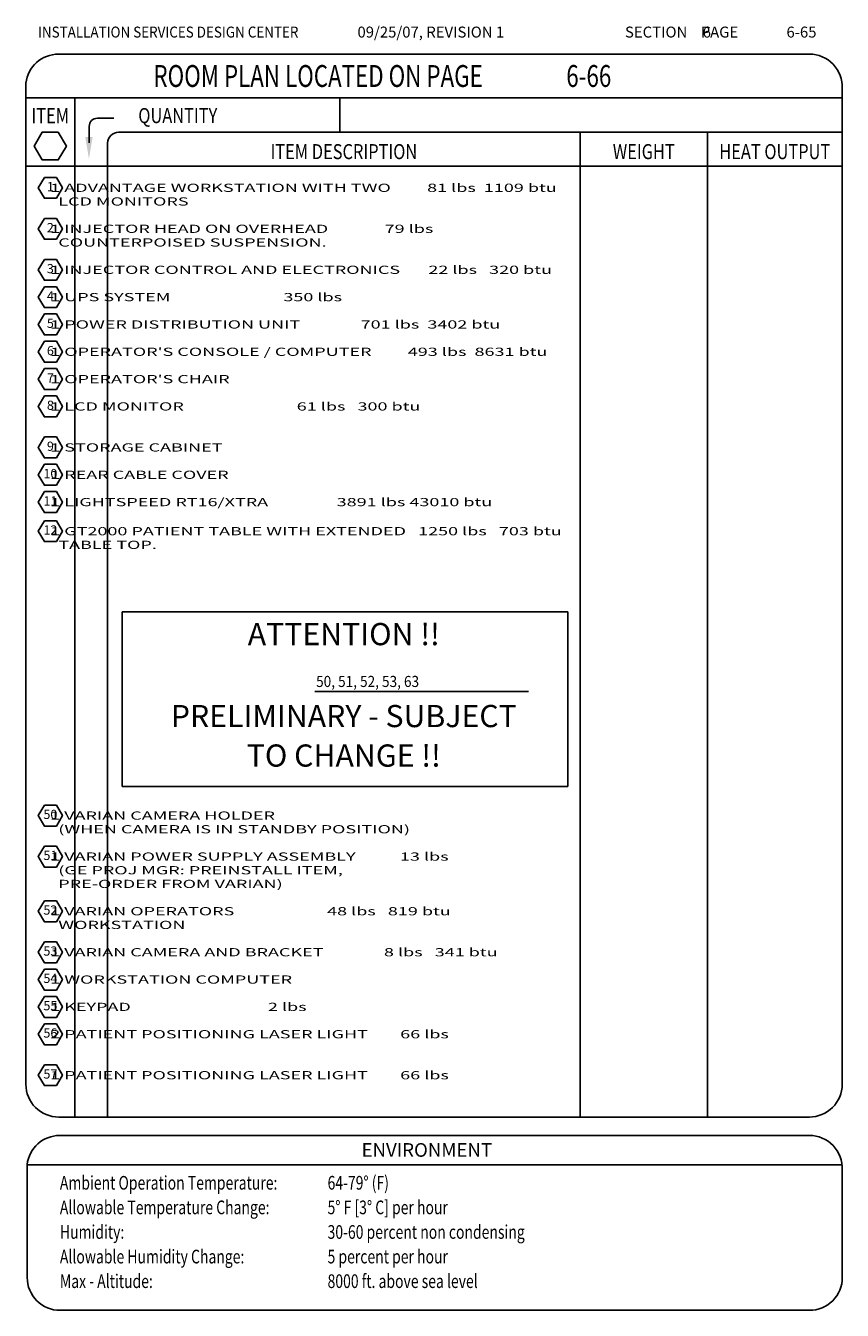
# Model space of a CAD drawing. Extents: x 36 to 1317, y -1118 to -81.
# Drawn here: x 36 to 335, y -551 to -81 of the extents above; entities that cross this region are included whole.
import ezdxf
from ezdxf.enums import TextEntityAlignment as Align

# ---------------------------------------------------------------- set-up
doc = ezdxf.new("R2010")
doc.units = 0
doc.header["$LTSCALE"] = 20
doc.header["$MEASUREMENT"] = 0
doc.layers.get('0').update_dxf_attribs({"color": 3, "linetype": 'CONTINUOUS'})
for name, color, linetype in [('1EH', 3, 'CONTINUOUS'), ('APGEC', 3, 'CONTINUOUS'), ('BORDER', 3, 'CONTINUOUS')]:
    doc.layers.add(name, color=color, linetype=linetype)
doc.styles.add('ATT', font='romand')
doc.styles.add('DMT', font='romans8.shx', dxfattribs={"width": 0.9, "height": 4.5})
doc.styles.add('MONO', font='monotxt', dxfattribs={"width": 1.61})
doc.styles.add('NOTES', font='romans', dxfattribs={"width": 0.9, "height": 6})
doc.styles.get("Standard").update_dxf_attribs({"font": 'romans.shx'})

# ---------------------------------------------------------------- blocks, each defined once
blk = doc.blocks.new('typbrdn')
at = {"layer": 'BORDER', "color": 4, "linetype": 'Continuous'}
for p, q in [((47.92, -91.59), (322.8, -91.59)), ((36, -102.22), (36, -468.51)), ((334.72, -102.82), (334.73, -468.51)), ((36, -107.59), (334.73, -107.59)), ((48, -480.51), (322.73, -480.51)), ((48.38, -487.25), (322.79, -487.25)), ((36.46, -497.87), (36.47, -539.22)), ((36.46, -497.95), (334.72, -497.95)), ((334.72, -498.76), (334.73, -539.22)), ((48.47, -551.22), (322.78, -551.22))]:
    blk.add_line(p, q, dxfattribs=at)
at = {"layer": 'BORDER', "linetype": 'Continuous'}
for p, q in [((53.92, -107.59), (53.92, -480.51)), ((150.83, -120.18), (150.83, -107.59)), ((62.18, -115.04), (68.18, -115.04)), ((59.18, -118.04), (59.18, -124)), ((69.92, -120.18), (334.72, -120.18)), ((238.83, -120.18), (238.83, -480.51)), ((285.41, -120.18), (285.4, -480.51)), ((65.92, -124.18), (65.92, -480.51)), ((334.71, -132.6), (35.92, -132.6))]:
    blk.add_line(p, q, dxfattribs=at)
blk.add_lwpolyline([(47.86, -120.12), (41.97, -120.12), (39.02, -125.22), (41.97, -130.32), (47.86, -130.32), (50.8, -125.22), (47.86, -120.12)], dxfattribs=at)
at = {"layer": 'BORDER', "color": 4, "linetype": 'Continuous'}
for centre, start, end in [((47.92, -103.59), 90, 173.4254), ((322.74, -103.59), 357.5572, 90), ((48, -468.51), 179.9999, 270), ((322.73, -468.51), 270, 0.0017), ((48.38, -499.25), 90, 173.4254), ((322.73, -499.25), 357.5572, 90), ((48.47, -539.22), 179.9988, 270), ((322.78, -539.22), 269.9988, 0)]:
    blk.add_arc(centre, 12, start, end, dxfattribs=at)
at = {"layer": 'BORDER', "linetype": 'Continuous'}
for centre, radius, end in [((62.18, -118.04), 3, 180), ((69.92, -124.18), 4, 179.9998)]:
    blk.add_arc(centre, radius, 90, end, dxfattribs=at)
at = {"layer": 'BORDER'}
blk.add_solid([(60.41, -121.95), (57.74, -121.95), (59.07, -129.95)], dxfattribs=at)
at = {"layer": 'BORDER', "color": 3}
for s, height, width, p in [('INSTALLATION SERVICES DESIGN CENTER', 4, 0.9, (40.43, -85.52)), ('Ambient Operation Temperature:', 5, 0.75, (48.44, -507.06)), ('Allowable Temperature Change:', 5, 0.75, (48.44, -516.06)), ('Humidity:', 5, 0.75, (48.44, -525.06)), ('Allowable Humidity Change:', 5, 0.75, (48.44, -534.06)), ('Max - Altitude:', 5, 0.75, (48.44, -543.06))]:
    blk.add_text(s, height=height, dxfattribs=dict(at, width=width)).set_placement(p)
blk.add_text('SECTION    PAGE', height=4, dxfattribs=at).set_placement((255.25, -85.52))
at = {"layer": 'BORDER', "color": 3, "width": 0.75}
blk.add_text('ROOM PLAN LOCATED ON PAGE    ', height=8, dxfattribs=at).set_placement((82.66, -99.59), align=Align.MIDDLE_LEFT)
at = {"layer": 'BORDER', "style": 'NOTES', "width": 0.8}
blk.add_text('ITEM', height=5.5, dxfattribs=at).set_placement((44.92, -116.86), align=Align.CENTER)
blk.add_text('QUANTITY ', height=5.5, dxfattribs=at).set_placement((77.13, -116.83))
for s, p in [('ITEM DESCRIPTION', (152.37, -127.26)), ('WEIGHT', (262.12, -127.26)), ('HEAT OUTPUT', (310.06, -127.26))]:
    blk.add_text(s, height=5.5, dxfattribs=at).set_placement(p, align=Align.MIDDLE_CENTER)
at = {"layer": 'BORDER', "color": 3}
blk.add_text('ENVIRONMENT', height=5, dxfattribs=at).set_placement((182.73, -495.05), align=Align.CENTER)
blk = doc.blocks.new('H2CH')
blk.add_lwpolyline([(-2.94, 5.1), (-5.89, 0), (-2.94, -5.1), (2.94, -5.1), (5.89, 0), (2.94, 5.1)], close=True)
blk.add_attdef('XX', text='', height=4.5).set_placement((0, 0), align=Align.MIDDLE)
blk = doc.blocks.new('prenote-')
at = {"layer": 'APGEC', "color": 4, "linetype": 'Continuous'}
for p, q in [((-90.37, 0), (90.37, 0)), ((-90.37, -70.75), (-90.37, 0)), ((90.37, 0), (90.37, -70.75)), ((-90.37, -70.75), (90.37, -70.75))]:
    blk.add_line(p, q, dxfattribs=at)
at = {"layer": 'APGEC', "color": 3}
blk.add_line((-12.33, -32.22), (74.32, -32.22), dxfattribs=at)
at = {"layer": 'APGEC', "color": 3, "style": 'ATT'}
for s, p in [('%%uATTENTION !!%%u', (-0.52, -13.5)), ('%%uPRELIMINARY - SUBJECT%%u', (-0.52, -46.72)), ('%%uTO CHANGE !!%%u', (-0.52, -62.73))]:
    blk.add_text(s, height=9, dxfattribs=at).set_placement(p, align=Align.CENTER)
at = {"layer": 'APGEC', "color": 3, "style": 'DMT', "width": 0.9}
blk.add_attdef('ITEMS', (-11.75, -30.44), '', height=4.5, dxfattribs=at)

msp = doc.modelspace()

# ---------------------------------------------------------------- block references
at = {"layer": '1EH'}
for name, p, xscale, yscale, zscale, values in [('H2CH', (44.96, -140.5), 0.75, 0.75, 0.75, {'XX': '1'}), ('H2CH', (44.96, -140.5), 0.75, 0.75, 0.75, {'XX': '1'}), ('H2CH', (44.96, -155.5), 0.75, 0.75, 0.75, {'XX': '2'}), ('H2CH', (44.96, -170.5), 0.75, 0.75, 0.75, {'XX': '3'}), ('H2CH', (44.96, -180.5), 0.75, 0.75, 0.75, {'XX': '4'}), ('H2CH', (44.96, -190.5), 0.75, 0.75, 0.75, {'XX': '5'}), ('H2CH', (44.96, -200.5), 0.75, 0.75, 0.75, {'XX': '6'}), ('H2CH', (44.96, -210.5), 0.75, 0.75, 0.75, {'XX': '7'}), ('H2CH', (44.96, -220.5), 0.75, 0.75, 0.75, {'XX': '8'}), ('H2CH', (44.96, -235.5), 0.75, 0.75, 0.75, {'XX': '9'}), ('H2CH', (44.96, -245.5), 0.75, 0.75, 0.75, {'XX': '10'}), ('H2CH', (44.96, -255.5), 0.75, 0.75, 0.75, {'XX': '11'}), ('H2CH', (44.96, -266.14), 0.75, 0.75, 0.75, {'XX': '12'}), ('prenote-', (152.81, -295.68), 0.9025000000000318, 0.9025000000000318, 0.9025, {'ITEMS': '50, 51, 52, 53, 63'}), ('H2CH', (44.96, -370.2), 0.75, 0.75, 0.75, {'XX': '50'}), ('H2CH', (44.96, -385.2), 0.75, 0.75, 0.75, {'XX': '51'}), ('H2CH', (44.96, -405.2), 0.75, 0.75, 0.75, {'XX': '52'}), ('H2CH', (44.96, -420.2), 0.75, 0.75, 0.75, {'XX': '53'}), ('H2CH', (44.96, -430.2), 0.75, 0.75, 0.75, {'XX': '54'}), ('H2CH', (44.96, -440.2), 0.75, 0.75, 0.75, {'XX': '55'}), ('H2CH', (44.96, -450.2), 0.75, 0.75, 0.75, {'XX': '56'}), ('H2CH', (44.96, -465.2), 0.75, 0.75, 0.75, {'XX': '57'})]:
    msp.add_blockref(name, p, dxfattribs=dict(at, xscale=xscale, yscale=yscale, zscale=zscale)).add_auto_attribs(values)
at = {"layer": 'BORDER'}
msp.add_blockref('typbrdn', (0, 0), dxfattribs=at)

# ---------------------------------------------------------------- texts
at = {"layer": '1EH', "style": 'MONO', "width": 1.61}
for s, p in [('    1 ADVANTAGE WORKSTATION WITH TWO         81 lbs  1109 btu ', (39, -142)), ('      LCD MONITORS                                                              ', (39, -147)), ('    1 INJECTOR HEAD ON OVERHEAD              79 lbs          ', (39, -157)), ('      COUNTERPOISED SUSPENSION.               ', (39, -162)), ('    1 INJECTOR CONTROL AND ELECTRONICS       22 lbs   320 btu ', (39, -172)), ('    1 UPS SYSTEM                            350 lbs         ', (39, -182)), ('    1 POWER DISTRIBUTION UNIT               701 lbs  3402 btu ', (39, -192)), ("    1 OPERATOR'S CONSOLE / COMPUTER         493 lbs  8631 btu ", (39, -202)), ("    1 OPERATOR'S CHAIR               ", (39, -212)), ('    1 LCD MONITOR                            61 lbs   300 btu    ', (39, -222)), ('    1 STORAGE CABINET                               ', (39, -237)), ('    1 REAR CABLE COVER                                               ', (39, -247)), ('    1 LIGHTSPEED RT16/XTRA                 3891 lbs 43010 btu ', (39, -257)), ('    1 GT2000 PATIENT TABLE WITH EXTENDED   1250 lbs   703 btu ', (39, -267.64)), ('      TABLE TOP.                                                                ', (39, -272.64)), ('    1 VARIAN CAMERA HOLDER          ', (39, -371.7)), ('      (WHEN CAMERA IS IN STANDBY POSITION)                                        ', (39, -376.7)), ('    1 VARIAN POWER SUPPLY ASSEMBLY           13 lbs          ', (39, -386.7)), ('      (GE PROJ MGR: PREINSTALL ITEM,                                            ', (39, -391.7)), ('      PRE-ORDER FROM VARIAN)                                                    ', (39, -396.7)), ('    1 VARIAN OPERATORS                       48 lbs   819 btu        ', (39, -406.7)), ('      WORKSTATION                                                               ', (39, -411.7)), ('    1 VARIAN CAMERA AND BRACKET               8 lbs   341 btu', (39, -421.7)), ('    1 WORKSTATION COMPUTER                                           ', (39, -431.7)), ('    1 KEYPAD                                  2 lbs           ', (39, -441.7)), ('    2 PATIENT POSITIONING LASER LIGHT        66 lbs  ', (39, -451.7)), ('    1 PATIENT POSITIONING LASER LIGHT        66 lbs           ', (39, -466.7))]:
    msp.add_text(s, height=3, dxfattribs=at).set_placement(p)
at = {"layer": 'BORDER', "color": 3}
for s, p in [('09/25/07, REVISION 1', (157.34, -85.52)), ('6', (283.67, -85.52)), ('6-65', (314.35, -85.52))]:
    msp.add_text(s, height=4, dxfattribs=at).set_placement(p)
at = {"layer": 'BORDER', "color": 3, "width": 0.75}
msp.add_text('6-66', height=8, dxfattribs=at).set_placement((233.77, -99.59), align=Align.MIDDLE_LEFT)
for s, p in [('64-79%%d (F)', (146.4, -507.06)), ('5%%d F [3%%d C] per hour', (146.4, -516.06)), ('30-60 percent non condensing', (146.4, -525.06)), ('5 percent per hour', (146.4, -534.06)), ('8000 ft. above sea level', (146.4, -543.06))]:
    msp.add_text(s, height=5, dxfattribs=at).set_placement(p)

doc.saveas('drawing.dxf')
